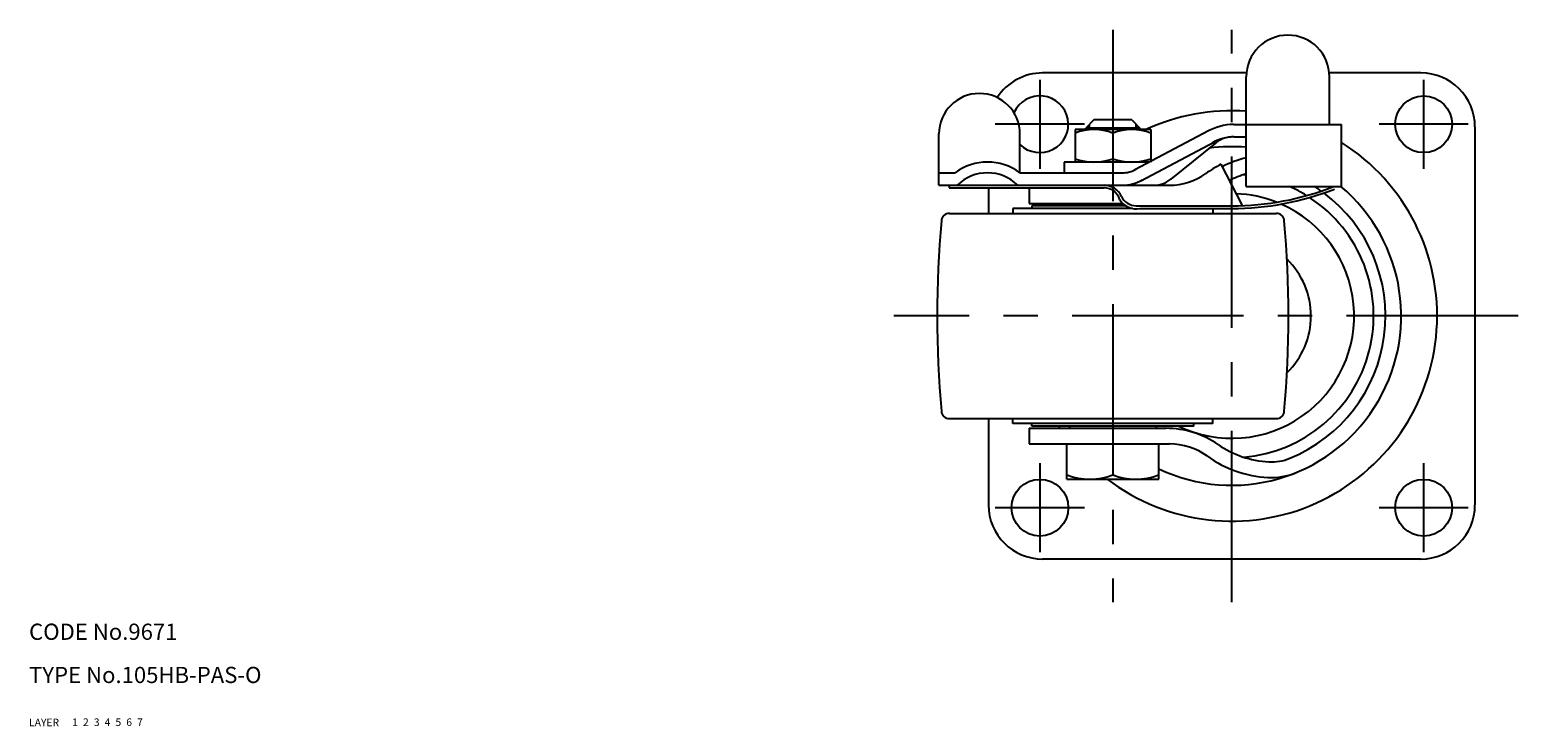
# Model space of a CAD drawing. Extents: x 10 to 598, y 10 to 443.
# Drawn here: x 10 to 286, y 10 to 139 of the extents above; entities that cross this region are included whole.
import ezdxf

# ---------------------------------------------------------------- set-up
doc = ezdxf.new("R2010")
doc.units = 0
doc.header["$MEASUREMENT"] = 0
for name, pattern in [('CENTER', [50.8, 31.75, -6.35, 6.35, -6.35]), ('DASHED', [19.05, 12.7, -6.35]), ('PHANTOM', [63.5, 31.75, -6.35, 6.35, -6.35, 6.35, -6.35])]:
    doc.linetypes.add(name, pattern=pattern)
for name, color, linetype in [('1', 7, 'CONTINUOUS'), ('2', 4, 'CONTINUOUS'), ('3', 2, 'DASHED'), ('4', 1, 'CENTER'), ('5', 6, 'PHANTOM'), ('6', 5, 'CONTINUOUS'), ('7', 3, 'CONTINUOUS')]:
    doc.layers.add(name, color=color, linetype=linetype)
doc.styles.get("Standard").update_dxf_attribs({"font": 'simplex.shx'})

msp = doc.modelspace()

# ---------------------------------------------------------------- linework, layer by layer
at = {"layer": '1', "linetype": 'Continuous'}
for p, q in [((235.23, 130.97), (197.51, 130.97)), ((235.19, 109.97), (235.19, 130.27)), ((267.51, 130.97), (250.56, 130.97)), ((250.59, 121.42), (250.59, 130.27)), ((207.01, 122.27), (205.51, 120.77)), ((214.01, 122.27), (207.01, 122.27)), ((214.01, 122.27), (215.51, 120.77)), ((232.89, 121.42), (252.81, 121.42)), ((252.81, 109.97), (252.81, 121.42)), ((178.32, 110.17), (178.32, 119.67)), ((193.32, 112.47), (193.32, 119.67)), ((217.51, 120.47), (203.51, 120.47)), ((203.51, 120.47), (203.51, 114.47)), ((215.51, 120.77), (205.51, 120.77)), ((205.51, 120.47), (205.51, 120.77)), ((210.51, 119.85), (210.51, 115.1)), ((228.21, 120.26), (214.59, 113.05)), ((215.51, 120.47), (215.51, 120.77)), ((217.51, 120.47), (217.51, 114.47)), ((232.89, 119.12), (235.19, 119.12)), ((277.51, 120.97), (277.51, 50.97)), ((215.67, 111.02), (229.29, 118.23)), ((229.49, 117.99), (221.23, 111.29)), ((217.28, 114.47), (201.51, 114.47)), ((201.51, 114.47), (201.51, 112.47)), ((230.51, 114.06), (234.41, 106.41)), ((178.32, 112.47), (181.32, 112.47)), ((178.32, 110.17), (220.98, 110.17)), ((180.24, 110.17), (180.24, 109.67)), ((193.32, 112.47), (212.26, 112.47)), ((180.24, 109.67), (208.91, 109.67)), ((187.51, 109.67), (187.51, 104.97)), ((195.01, 109.67), (195.01, 106.77)), ((235.19, 109.97), (252.81, 109.97)), ((180.28, 104.97), (240.74, 104.97)), ((214.13, 105.87), (192.01, 105.87)), ((192.01, 105.87), (192.01, 104.97)), ((195.01, 106.77), (212.38, 106.77)), ((212.89, 106.37), (195.51, 106.37)), ((195.51, 106.37), (195.51, 105.87)), ((202.51, 106.37), (202.51, 106.77)), ((214.82, 106.37), (232.51, 106.37)), ((215.51, 105.87), (232.51, 105.87)), ((229.01, 105.87), (229.01, 104.97)), ((180.28, 66.97), (240.74, 66.97)), ((187.51, 66.97), (187.51, 50.97)), ((192.01, 66.07), (192.01, 66.97)), ((229.01, 66.07), (229.01, 66.97)), ((229.01, 66.07), (192.01, 66.07)), ((195.01, 65.17), (220.34, 65.17)), ((195.01, 65.17), (195.01, 62.27)), ((195.51, 65.57), (195.51, 66.07)), ((225.51, 65.57), (195.51, 65.57)), ((202.51, 65.57), (202.51, 65.17)), ((218.51, 65.57), (218.51, 65.17)), ((225.51, 65.57), (225.51, 66.07)), ((195.01, 62.27), (220.98, 62.27)), ((202.01, 55.77), (202.01, 62.27)), ((210.51, 62.27), (210.51, 56.53)), ((219.01, 55.77), (219.01, 62.27)), ((202.01, 55.77), (219.01, 55.77)), ((267.51, 40.97), (197.51, 40.97))]:
    msp.add_line(p, q, dxfattribs=at)
for centre in [(268.01, 121.47), (197.01, 50.47), (268.01, 50.47)]:
    msp.add_circle(centre, 5.25, dxfattribs=at)
for centre, radius, start, end in [((242.89, 130.27), 7.7, 0, 180), ((197.51, 120.97), 10, 90, 147.0716), ((267.51, 120.97), 10, 0, 90), ((185.82, 119.67), 7.5, 0, 180), ((197.01, 121.47), 5.25, 225.2915, 156.1318), ((232.51, 85.97), 38, 85.9483, 114.9011), ((232.89, 111.42), 10, 90, 120.1838), ((207.01, 110.36), 10.11, 69.7438, 110.2562), ((214.01, 110.36), 10.11, 69.7438, 110.2562), ((232.89, 111.42), 7.7, 90, 120.1838), ((232.64, 114.11), 5, 95.3327, 131.9305), ((232.89, 111.42), 7.7, 90, 95.3327), ((232.51, 85.97), 38, 232.6304, 57.7026), ((232.51, 85.97), 31.35, 85.087, 97.6879), ((187.32, 104.47), 10, 53.1301, 126.8699), ((207.01, 124.58), 10.11, 249.7438, 290.2562), ((214.01, 124.58), 10.11, 249.7438, 290.2562), ((212.26, 117.47), 5, 270, 300.1838), ((240.26, 94.96), 21.44, 117.0318, 125.8182), ((240.26, 94.96), 20.94, 103.9842, 117.0318), ((187.32, 104.47), 8, 45.4387, 134.5613), ((208.91, 106.67), 3.5, 24.5435, 90), ((212.26, 117.47), 7.3, 270, 300.1838), ((218.08, 115.17), 5, 270, 311.9305), ((220.98, 121.67), 11.5, 270, 305.8182), ((240.26, 94.96), 18.04, 106.2895, 117.0317), ((232.51, 85.97), 26.25, 84.1294, 85.1894), ((208.91, 106.67), 3, 15.5774, 90), ((214.82, 109.37), 3.57, 212.0744, 281.1576), ((214.82, 109.37), 3, 204.5435, 270), ((232.51, 85.97), 31.35, 244.493, 49.9558), ((232.51, 157.81), 51.44, 270, 291.4575), ((232.51, 157.81), 51.94, 270, 291.4575), ((232.51, 85.97), 22.65, 68.5014, 88.0229), ((232.51, 85.97), 26.25, 274.8106, 56.6988), ((232.51, 85.97), 26.25, 58.1574, 66.1043), ((232.51, 85.97), 28.45, 292.1691, 53.1879), ((232.51, 85.97), 28.45, 54.4147, 57.5205), ((180.28, 103.47), 1.5, 90, 174.9422), ((232.51, 85.97), 38, 146.8133, 147.5311), ((232.51, 85.97), 22.65, 244.2453, 66.1409), ((240.74, 103.47), 1.5, 5.0578, 90), ((378.01, 85.97), 200, 174.9419, 185.0578), ((43.01, 85.97), 200, 354.9422, 5.0581), ((232.51, 85.97), 14.65, 314.2608, 45.7392), ((180.28, 68.47), 1.5, 185.0578, 270), ((240.74, 68.47), 1.5, 270, 354.9422), ((232.51, 85.97), 38, 212.3796, 213.1867), ((220.34, 48.27), 16.9, 55.2555, 90), ((220.98, 50.27), 12, 54.1818, 90), ((240.26, 76.99), 18.04, 235.2555, 267.1499), ((240.26, 76.99), 20.94, 234.1818, 267.1499), ((239.81, 68.05), 9.1, 267.1499, 292.1691), ((206.26, 68.05), 12.28, 249.7438, 290.2562), ((214.76, 68.05), 12.28, 249.7438, 290.2562), ((239.81, 68.05), 12, 267.1499, 292.1691), ((197.51, 50.97), 10, 180, 270), ((267.51, 50.97), 10, 270, 0)]:
    msp.add_arc(centre, radius, start, end, dxfattribs=at)
at = {"layer": '2', "linetype": 'Continuous'}
for p, q in [((206.19, 120.47), (206.19, 121.45)), ((214.83, 120.47), (214.83, 121.45))]:
    msp.add_line(p, q, dxfattribs=at)
at = {"layer": '4', "linetype": 'CENTER'}
for p, q in [((210.51, 138.97), (210.51, 32.97)), ((232.51, 32.97), (232.51, 138.97)), ((197.01, 129.72), (197.01, 113.22)), ((268.01, 129.72), (268.01, 113.22)), ((205.26, 121.47), (188.76, 121.47)), ((276.26, 121.47), (259.76, 121.47)), ((285.51, 85.97), (170.01, 85.97)), ((197.01, 58.72), (197.01, 42.22)), ((268.01, 58.72), (268.01, 42.22)), ((205.26, 50.47), (188.76, 50.47)), ((276.26, 50.47), (259.76, 50.47))]:
    msp.add_line(p, q, dxfattribs=at)

# ---------------------------------------------------------------- texts
at = {"layer": '1', "linetype": 'Continuous'}
for s, p in [('LAYER', (10, 10)), ('1', (17.98, 10.05))]:
    msp.add_text(s, height=1.4, dxfattribs=at).set_placement(p)
at = {"layer": '2', "linetype": 'Continuous'}
msp.add_text('2', height=1.4, dxfattribs=at).set_placement((19.98, 10.05))
at = {"layer": '3', "linetype": 'DASHED'}
msp.add_text('3', height=1.4, dxfattribs=at).set_placement((21.98, 10.05))
at = {"layer": '4', "linetype": 'CENTER'}
msp.add_text('4', height=1.4, dxfattribs=at).set_placement((23.98, 10.05))
at = {"layer": '5', "linetype": 'PHANTOM'}
msp.add_text('5', height=1.4, dxfattribs=at).set_placement((25.98, 10.05))
at = {"layer": '6', "linetype": 'Continuous'}
msp.add_text('6', height=1.4, dxfattribs=at).set_placement((27.98, 10.05))
at = {"layer": '7', "linetype": 'Continuous'}
for s, height, p in [('CODE No.9671', 3, (10, 26)), ('TYPE No.105HB-PAS-O', 3, (10, 18)), ('7', 1.4, (29.98, 10.05))]:
    msp.add_text(s, height=height, dxfattribs=at).set_placement(p)

doc.saveas('drawing.dxf')
